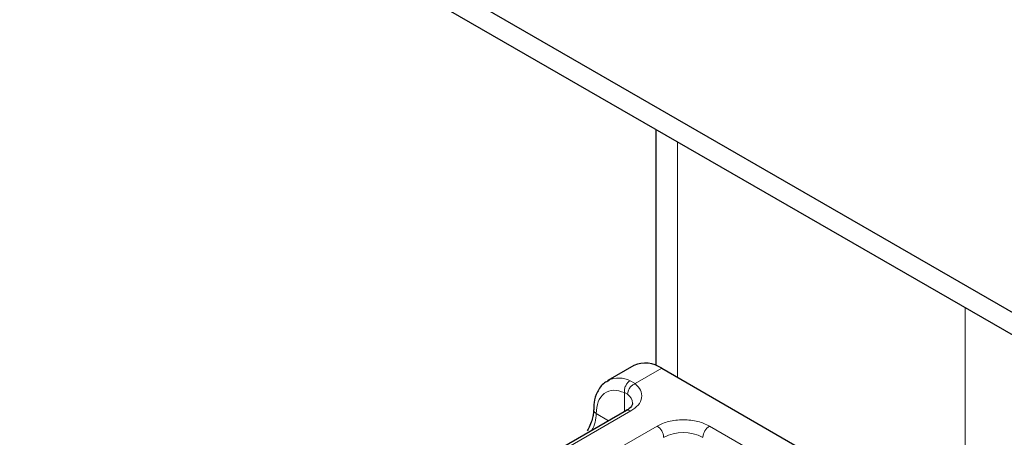
# Model space of a CAD drawing. Units: millimetres. Extents: x 0 to 420, y 0 to 297.
# Drawn here: x 106 to 112, y 83 to 85 of the extents above; entities that cross this region are included whole.
import ezdxf

# ---------------------------------------------------------------- set-up
doc = ezdxf.new("R2010")
doc.units = ezdxf.units.MM

msp = doc.modelspace()

# ---------------------------------------------------------------- linework, layer by layer
at = {"color": 7, "linetype": 'Continuous', "lineweight": 25}
for p, q in [((193.493, 36.1215), (52.0716, 117.7421)), ((193.493, 35.999), (52.0716, 117.6196)), ((109.6614, 84.3819), (109.6614, 83.1048)), ((109.5438, 83.1038), (109.4023, 83.0222)), ((109.6937, 83.089), (111.2494, 82.1911)), ((109.4023, 83.0222), (109.4068, 83.0246)), ((109.5027, 82.8608), (108.8804, 82.5017))]:
    msp.add_line(p, q, dxfattribs=at)
at = {"color": 8, "linetype": 'Continuous', "lineweight": 18}
for p, q in [((109.7786, 83.04), (109.7786, 84.3143)), ((111.3342, 83.4165), (111.3342, 82.134)), ((109.6937, 83.089), (109.5501, 83.0061)), ((109.5227, 83.022), (109.5501, 83.0061)), ((109.5092, 82.9487), (109.4923, 82.9583)), ((109.4923, 82.8548), (109.4923, 82.9583)), ((109.5276, 82.8583), (108.9054, 82.4992)), ((109.4068, 82.8055), (109.3402, 82.844)), ((109.0468, 82.4176), (109.6691, 82.7767)), ((109.9519, 82.7767), (110.7083, 82.3402))]:
    msp.add_line(p, q, dxfattribs=at)
at = {"color": 7, "linetype": 'Continuous', "lineweight": 25}
msp.add_arc((109.6059, 82.9663), 0.1509, 54.3909, 114.3073, dxfattribs=at)
at = {"color": 8, "linetype": 'Continuous', "lineweight": 18}
for centre, radius, start, end in [((109.462, 82.9015), 0.1349, 63.2829, 114.1656), ((109.4715, 82.896), 0.0648, 3.2187, 54.4729), ((109.1287, 82.8506), 0.2116, 332.66, 358.1955), ((109.3507, 82.867), 0.0253, 186.9385, 245.5256), ((109.513, 82.8379), 0.0251, 54.3909, 114.3073), ((109.6277, 82.712), 0.0768, 2.6023, 57.3977), ((109.8105, 82.5107), 0.2306, 62.616, 117.384), ((109.9933, 82.712), 0.0768, 122.6023, 177.3977)]:
    msp.add_arc(centre, radius, start, end, dxfattribs=at)
at = {"color": 7, "linetype": 'Continuous', "lineweight": 25}
for points, knots in [([(109.4094, 83.0224), (109.4007, 83.0187), (109.3731, 83.0067), (109.3444, 82.9635), (109.3269, 82.9127), (109.3269, 82.8773), (109.3269, 82.8638)], [0, 0, 0, 0, 0.154804, 0.494647, 0.806594, 1, 1, 1, 1]), ([(109.5359, 82.8994), (109.536, 82.8989), (109.537, 82.8945), (109.533, 82.8865), (109.5193, 82.8703), (109.5053, 82.863), (109.5018, 82.8611)], [0, 0, 0, 0, 0.060598, 0.518445, 0.876113, 1, 1, 1, 1]), ([(109.3249, 82.8637), (109.325, 82.8585), (109.3252, 82.8457), (109.3201, 82.8199), (109.3099, 82.7866), (109.2977, 82.7631), (109.2908, 82.75)], [0, 0, 0, 0, 0.1671478, 0.4052691, 0.668408, 1, 1, 1, 1])]:
    msp.add_open_spline(points, degree=3, knots=knots, dxfattribs=at)
at = {"color": 8, "linetype": 'Continuous', "lineweight": 18}
for points in [[(109.4923, 82.9583), (109.4922, 82.9643), (109.4919, 82.9763), (109.4985, 82.9953), (109.509, 83.0121), (109.5182, 83.0187), (109.5227, 83.022)], [(109.5501, 83.0061), (109.5448, 83.0033), (109.534, 82.9978), (109.5205, 82.9829), (109.511, 82.9655), (109.5098, 82.9543), (109.5092, 82.9487)]]:
    msp.add_open_spline(points, degree=3, dxfattribs=at)
for points, knots in [([(109.5501, 83.0061), (109.5612, 82.9947), (109.5841, 82.9712), (109.5893, 82.9297), (109.5717, 82.8893), (109.542, 82.8684), (109.5276, 82.8583)], [0, 0, 0, 0, 0.2422355, 0.5, 0.7577645, 1, 1, 1, 1]), ([(109.3402, 82.844), (109.3422, 82.8663), (109.3465, 82.9126), (109.3808, 82.9572), (109.4312, 82.9763), (109.4724, 82.9642), (109.4923, 82.9583)], [0, 0, 0, 0, 0.241829, 0.5, 0.758171, 1, 1, 1, 1]), ([(109.6691, 82.7767), (109.6888, 82.7859), (109.7191, 82.8), (109.7697, 82.8089), (109.8105, 82.8113), (109.8513, 82.8089), (109.9018, 82.8), (109.9322, 82.7859), (109.9519, 82.7767)], [0, 0, 0, 0, 0.239443, 0.369636, 0.5, 0.630193, 0.760557, 1, 1, 1, 1])]:
    msp.add_open_spline(points, degree=3, knots=knots, dxfattribs=at)

doc.saveas('drawing.dxf')
